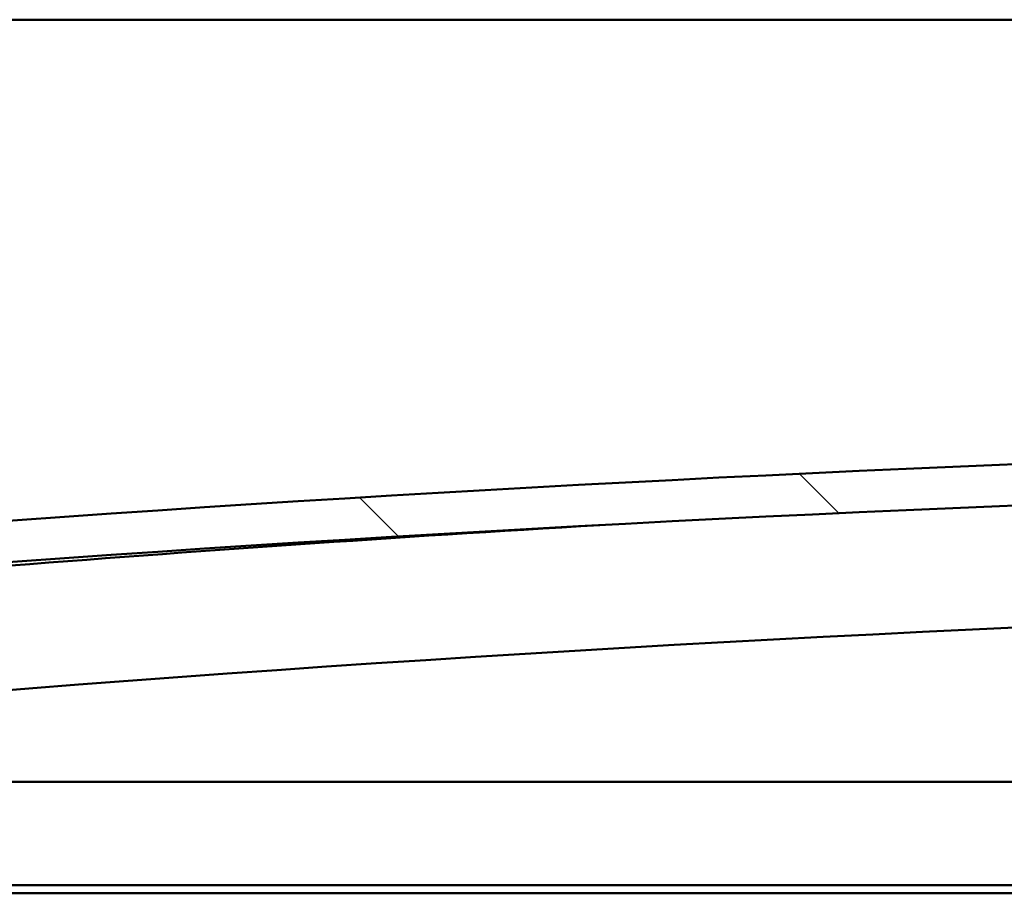
# Model space of a CAD drawing. Units: millimetres. Extents: x -6553 to 24516, y 3016 to 8837.
# Drawn here: x 6663 to 6902, y 7415 to 7626 of the extents above; entities that cross this region are included whole.
import ezdxf

# ---------------------------------------------------------------- set-up
doc = ezdxf.new("R2010")
doc.units = ezdxf.units.MM
doc.header["$LTSCALE"] = 25
doc.layers.add('Hatch (ISO)', color=7, linetype='Continuous', lineweight=18)
doc.layers.add('Visible (ISO)', color=7, linetype='Continuous', lineweight=50)

msp = doc.modelspace()

# ---------------------------------------------------------------- hatches: boundary and pattern name
at = {"layer": 'Hatch (ISO)'}
h = msp.add_hatch(dxfattribs=at)
h.set_pattern_fill('ANSI31', color=256, scale=635, angle=90.00021045915, style=0)
h.set_pattern_definition([(135.00021045915, (0, 0), (-56.12639459178696, -56.12680692082017), [])])
edge = h.paths.add_edge_path()
edge.add_line((6474.249431347403, 7482.474521194492), (6504.249431347403, 7482.474521194492))
edge.add_ellipse((7229.249431347266, -465.0406303206109), major_axis=(-724.9999999998647, 7947.515151515106), ratio=1, start_angle=349.57541200976215, end_angle=360, ccw=False)
edge.add_line((7954.249431347404, 7482.474521194467), (7984.249431347354, 7482.474521194466))
edge.add_line((7984.249431347354, 7482.474521194466), (7984.249431347411, 7492.47452119418))
edge.add_line((7984.249431347412, 7492.47452119418), (7954.249431347412, 7492.474521194466))
edge.add_ellipse((7229.249431347269, -455.0406303207817), major_axis=(725.000000000141, 7947.515151515251), ratio=1, start_angle=0, end_angle=10.42458799023767)
edge.add_line((6504.249431347412, 7492.474521194493), (6474.249431347411, 7492.474521194494))
edge.add_line((6474.249431347412, 7492.474521194493), (6474.249431347404, 7482.474521194492))
h = msp.add_hatch(dxfattribs=at)
h.set_pattern_fill('ANSI31', color=256, scale=635, angle=14.999977780745, style=0)
h.set_pattern_definition([(59.99997778074501, (0, 0), (-68.7407510346056, 39.6875266576083), [])])
edge = h.paths.add_edge_path()
edge.add_ellipse((6494.349431348002, 7480.574521194829), major_axis=(-0.09999999999990905, 1.425526363617404e-13), ratio=1, start_angle=2.544443744430102e-13, end_angle=90.00000000008168)
edge.add_line((6494.349431348002, 7480.474521194828), (6508.249431347676, 7480.474521194828))
edge.add_line((6508.249431347676, 7480.474521194827), (6509.149431348003, 7480.474521194827))
edge.add_ellipse((6509.149431348003, 7480.574521194828), major_axis=(-5.728750807057974e-15, -0.09999999999986325), ratio=1, start_angle=4.399343235406932e-11, end_angle=90.0000000000847)
edge.add_line((6509.249431348003, 7480.574521194829), (6509.249431348003, 7482.179683998265))
edge.add_ellipse((6509.149431348003, 7482.179683998263), major_axis=(0.09999999999990904, -2.36377584172727e-13), ratio=1, start_angle=5.018151954225878e-10, end_angle=86.98357553512578)
edge.add_ellipse((6501.749431347995, 7341.749521194824), major_axis=(7.405262222230339, 140.5300242525446), ratio=1, start_angle=0, end_angle=6.032848930038763)
edge.add_ellipse((6494.349431348003, 7482.179683998265), major_axis=(-0.00526222222219413, 0.09986144910444417), ratio=1, start_angle=2.783134434787359e-10, end_angle=86.98357553511208)
edge.add_line((6494.249431348004, 7482.179683998265), (6494.249431348003, 7480.574521194829))
edge = h.paths.add_edge_path(flags=0)
edge.add_ellipse((6501.749431347989, 7270.060109633903), major_axis=(-6.499999999987963, 211.2000000000069), ratio=1, start_angle=356.4743840136718, end_angle=360)
edge.add_line((6495.249431348002, 7481.260109633909), (6495.249431348003, 7481.160109633908))
edge.add_line((6495.249431348003, 7481.160109633909), (6508.249431348003, 7481.16010963391))
edge.add_line((6508.249431348004, 7481.160109633909), (6508.249431348002, 7481.260109633909))
edge = h.paths.add_edge_path()
edge.add_ellipse((7956.749431347996, 7341.749521194738), major_axis=(7.405262222230153, 140.5300242525476), ratio=1, start_angle=0, end_angle=6.032848930038611)
edge.add_ellipse((7949.349431348002, 7482.179683998182), major_axis=(-0.005262222222185249, 0.09986144910467902), ratio=1, start_angle=0, end_angle=86.98357553500212)
edge.add_line((7949.249431348003, 7482.179683998182), (7949.249431348003, 7480.574521194745))
edge.add_ellipse((7949.349431348002, 7480.574521194745), major_axis=(-0.1000000000000001, 4.69069227904129e-15), ratio=1, start_angle=0, end_angle=90.0000000000027)
edge.add_line((7949.349431348002, 7480.474521194746), (7950.249431347989, 7480.474521194747))
edge.add_line((7950.249431347989, 7480.474521194746), (7964.149431348003, 7480.474521194744))
edge.add_ellipse((7964.149431348003, 7480.574521194745), major_axis=(-5.784261958297062e-15, -0.09999999999999994), ratio=1, start_angle=0, end_angle=90.00000000000331)
edge.add_line((7964.249431348002, 7480.574521194745), (7964.249431348002, 7482.179683998182))
edge.add_ellipse((7964.149431348003, 7482.179683998181), major_axis=(0.1000000000000092, -2.120525977034244e-15), ratio=1, start_angle=4.19260718110891e-11, end_angle=86.98357553434322)
edge = h.paths.add_edge_path(flags=0)
edge.add_ellipse((7956.74943134799, 7270.060109633814), major_axis=(-6.499999999987798, 211.2000000000123), ratio=1, start_angle=356.4743840136716, end_angle=360)
edge.add_line((7950.249431348002, 7481.260109633827), (7950.249431348004, 7481.160109633826))
edge.add_line((7950.249431348004, 7481.160109633826), (7963.249431348004, 7481.160109633825))
edge.add_line((7963.249431348004, 7481.160109633825), (7963.249431348003, 7481.260109633826))

# ---------------------------------------------------------------- linework, layer by layer
at = {"layer": 'Visible (ISO)'}
for p, q in [((7929.249431347969, 7626.474521194712), (4929.249431347866, 7626.474521194896)), ((6529.24943134799, 7441.974521194785), (7305.253395064748, 7441.974521194736)), ((7317.256940221499, 7416.974521194734), (6527.649431347988, 7416.974521194785)), ((7318.217223834033, 7414.974521194714), (6559.249431347981, 7414.974521194762))]:
    msp.add_line(p, q, dxfattribs=at)
for centre, radius, start, end in [((7229.249431347367, -455.0406303222694), 7980.515151517042, 84.78770600487519, 95.21229399511269), ((7229.249431347364, -465.0406303221022), 7980.515151516805, 84.78770600487478, 95.2122939951125), ((7229.249431347448, 268.6241471290813), 7248.000000001327, 93.36629016822319, 95.7010363690426), ((7229.24943134746, 268.6241471291337), 7218.000000001276, 89.6017203617426, 95.72481045222146)]:
    msp.add_arc(centre, radius, start, end, dxfattribs=at)

doc.saveas('drawing.dxf')
